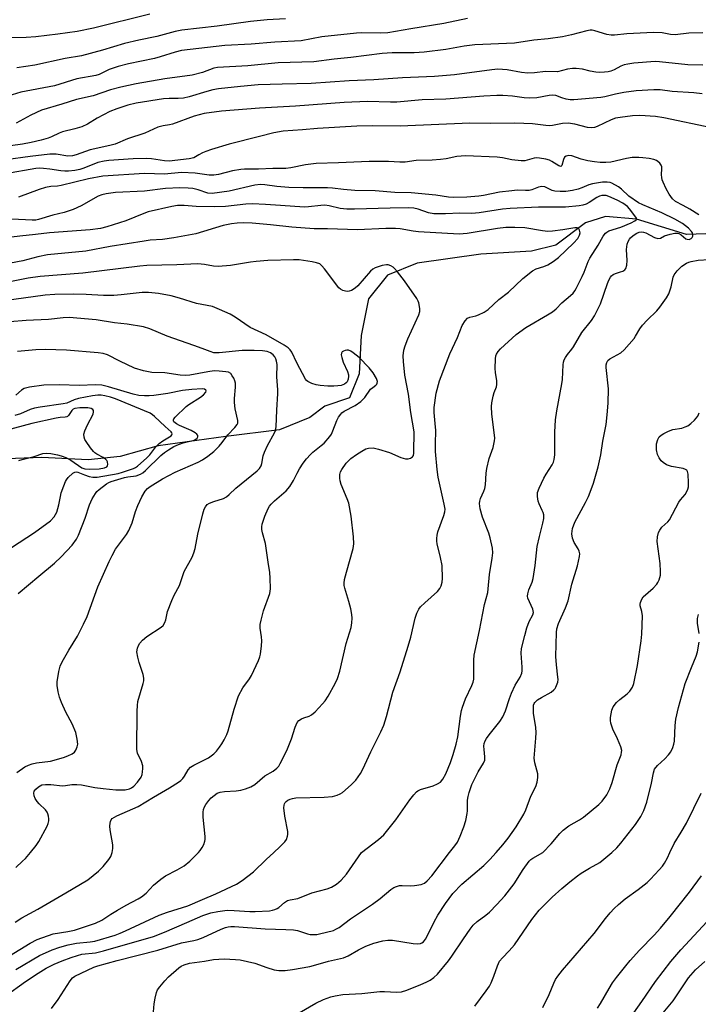
# Model space of a CAD drawing. Units: inches. Extents: x 1249771 to 1255771, y 593450 to 597451.
# Drawn here: x 1253381 to 1253587, y 593954 to 594253 of the extents above; entities that cross this region are included whole.
import ezdxf

# ---------------------------------------------------------------- set-up
doc = ezdxf.new("R2010")
doc.units = ezdxf.units.IN
doc.header["$MEASUREMENT"] = 0
doc.layers.add('HYDRO-Single Line Stream', color=4, linetype='Continuous')
doc.layers.add('Undefined', color=1, linetype='Continuous')

msp = doc.modelspace()

# ---------------------------------------------------------------- linework, layer by layer
at = {"layer": 'HYDRO-Single Line Stream'}
msp.add_lwpolyline([(1253595.57, 594188.3), (1253583.85, 594187.92), (1253568.61, 594192.54), (1253559.22, 594193.4), (1253553.13, 594191.49), (1253544.07, 594184.71), (1253536.65, 594182.9), (1253521.28, 594181.89), (1253501.94, 594179.22), (1253492.87, 594175.56), (1253487.06, 594168.38), (1253484.82, 594157.22), (1253484.28, 594145.58), (1253481.28, 594138.27), (1253473.83, 594135.73), (1253469.21, 594132.28), (1253460.01, 594128.56), (1253443.71, 594126.48), (1253423.12, 594123.63), (1253411.55, 594120.41), (1253401.74, 594119.38), (1253387.67, 594120.12), (1253371.53, 594119.46)], dxfattribs=at)
at = {"layer": 'Undefined'}
for points, elevation in [([(1253420.54, 594254.96), (1253403.43, 594250.68), (1253398.45, 594249.7), (1253392.59, 594248.84), (1253385.82, 594248), (1253382.95, 594247.79), (1253374.98, 594247.76), (1253372.89, 594247.51), (1253369.87, 594246.94), (1253368.86, 594246.88), (1253367.51, 594247.1), (1253364.18, 594248.18), (1253361.75, 594248.84), (1253355.52, 594249.81), (1253353.55, 594250.2), (1253352.31, 594250.64), (1253349.04, 594252.07), (1253344.28, 594253.84)], 744), ([(1253517.18, 594253.65), (1253510.04, 594252.07), (1253499.94, 594250.47), (1253493, 594249.25), (1253490.81, 594249.12), (1253485, 594249.23), (1253483.43, 594249.15), (1253472.86, 594248.01), (1253466.63, 594246.86), (1253458.62, 594246.41), (1253451.35, 594245.84), (1253443.4, 594245.43), (1253430.23, 594243.83), (1253428.24, 594243.4), (1253423.66, 594241.91), (1253421.96, 594241.45), (1253414.04, 594239.82), (1253410.94, 594239.05), (1253408.21, 594238.06), (1253405.17, 594236.6), (1253404.16, 594236.23), (1253398.3, 594235.22), (1253391.57, 594233.17), (1253381.32, 594231.23), (1253375.99, 594229.62)], 740), ([(1253461.83, 594253.5), (1253456.24, 594253.18), (1253451.2, 594252.73), (1253441.03, 594251.28), (1253430.31, 594250.09), (1253428.24, 594249.65), (1253422.73, 594248.11), (1253417.18, 594247.02), (1253412.84, 594246.02), (1253406.11, 594243.97), (1253399.79, 594242.24), (1253394.78, 594241.45), (1253385.58, 594239.43), (1253380.08, 594238.61)], 742), ([(1253588.85, 594249.26), (1253584.53, 594249.12), (1253580.4, 594248.66), (1253578.97, 594248.78), (1253576.42, 594249.27), (1253573.81, 594249.37), (1253565.65, 594248.94), (1253561.97, 594248.54), (1253560.92, 594248.52), (1253559.64, 594248.71), (1253555.94, 594249.91), (1253555.11, 594250.05), (1253554.58, 594250.05), (1253553.51, 594249.88), (1253548.86, 594248.62), (1253546.09, 594248.04), (1253541.77, 594247.45), (1253537.36, 594247.02), (1253531.5, 594246.07), (1253519.49, 594245.6), (1253516.15, 594245.18), (1253510.58, 594244.18), (1253503.99, 594243.33), (1253500.94, 594243.15), (1253494.31, 594243.13), (1253491.28, 594242.92), (1253481.68, 594241.75), (1253476.63, 594241.24), (1253470.49, 594240.45), (1253459.57, 594240.15), (1253450.33, 594239.26), (1253441.15, 594238.75), (1253440.06, 594238.48), (1253436.56, 594237.19), (1253433.41, 594236.35), (1253425.14, 594235.29), (1253416.4, 594233.75), (1253411.68, 594232.73), (1253408.61, 594231.91), (1253403.35, 594230.13), (1253398.28, 594229), (1253393.81, 594227.55), (1253387.57, 594225.73), (1253384.37, 594224.24), (1253379.85, 594221.78)], 738), ([(1253588.79, 594239.4), (1253584.22, 594239.57), (1253575.68, 594240.46), (1253574.35, 594240.49), (1253567.79, 594240.01), (1253566.04, 594239.76), (1253564.91, 594239.47), (1253563.82, 594239.09), (1253561.85, 594237.98), (1253560.86, 594237.56), (1253560.04, 594237.37), (1253558.87, 594237.26), (1253557.4, 594237.21), (1253556.23, 594237.27), (1253554.5, 594237.61), (1253552.25, 594238.19), (1253550.32, 594238.44), (1253549.15, 594238.4), (1253547.68, 594238.2), (1253544.56, 594237.37), (1253540.92, 594237.47), (1253537.55, 594237.11), (1253535.55, 594237.02), (1253533.64, 594237.16), (1253529.27, 594238.02), (1253526.46, 594238.16), (1253524.66, 594238), (1253513.26, 594236.49), (1253507.22, 594236), (1253497.44, 594235.6), (1253488.74, 594234.91), (1253481.2, 594234.66), (1253469.67, 594233.86), (1253460.86, 594233.65), (1253453.54, 594233.39), (1253448.11, 594232.96), (1253441.46, 594232.21), (1253439.72, 594231.94), (1253437.88, 594231.46), (1253432.49, 594229.77), (1253430.83, 594229.38), (1253429.19, 594229.24), (1253426.48, 594229.33), (1253424.74, 594229.21), (1253416.41, 594227.83), (1253413.82, 594227.28), (1253410.53, 594226.18), (1253408.33, 594225.31), (1253404.56, 594223.28), (1253401.61, 594221.48), (1253399.87, 594220.67), (1253397.69, 594220.01), (1253393.99, 594219.19), (1253392.94, 594218.77), (1253390.64, 594217.62), (1253389.6, 594217.22), (1253387.5, 594216.57), (1253384.44, 594215.86), (1253381.82, 594215.39), (1253364.92, 594213.04)], 736), ([(1253588.63, 594230.68), (1253586.11, 594231.05), (1253579.48, 594231.37), (1253575.88, 594231.92), (1253573.9, 594231.96), (1253568.52, 594231.57), (1253564.82, 594231.1), (1253562.28, 594230.63), (1253558.96, 594229.78), (1253557.79, 594229.55), (1253549.52, 594228.88), (1253548.4, 594228.89), (1253547.28, 594229.08), (1253545.89, 594229.47), (1253544.08, 594230.15), (1253543.15, 594230.32), (1253542.02, 594230.23), (1253538.3, 594229.52), (1253535.93, 594229.38), (1253534.46, 594229.45), (1253530.87, 594230.02), (1253527.93, 594230.2), (1253526.18, 594230.22), (1253522.15, 594230), (1253510.58, 594229.04), (1253503.4, 594228.84), (1253495.73, 594228.19), (1253493.75, 594228.16), (1253486.8, 594228.35), (1253479.72, 594228.05), (1253464.87, 594226.99), (1253453.89, 594226.37), (1253442.34, 594225.48), (1253437.11, 594224.68), (1253434.06, 594223.95), (1253427.4, 594221.45), (1253426.55, 594221.26), (1253424.62, 594220.99), (1253423.03, 594220.53), (1253419.08, 594218.77), (1253413.76, 594217), (1253410.02, 594215.44), (1253408.34, 594214.98), (1253402.44, 594213.68), (1253398.12, 594212.12), (1253397.02, 594211.85), (1253395.6, 594211.75), (1253392.01, 594212.35), (1253390.09, 594212.35), (1253384.13, 594211.67), (1253369.23, 594209.65)], 734), ([(1253591.45, 594220.41), (1253576.99, 594223.45), (1253574.45, 594223.78), (1253569.66, 594224.08), (1253567.37, 594223.97), (1253563.65, 594223.55), (1253562.24, 594223.31), (1253560.93, 594222.84), (1253556.63, 594220.78), (1253555.86, 594220.5), (1253555.08, 594220.37), (1253553.75, 594220.51), (1253549.83, 594221.5), (1253547.85, 594221.79), (1253546.11, 594221.65), (1253543.09, 594221.06), (1253542.26, 594220.98), (1253541.09, 594221.05), (1253536.96, 594221.56), (1253534.4, 594221.69), (1253531.55, 594221.76), (1253524.27, 594221.7), (1253517.94, 594221.82), (1253496.75, 594220.88), (1253488.33, 594220.93), (1253483.52, 594220.86), (1253471.52, 594220.18), (1253467.05, 594219.73), (1253461.14, 594219.33), (1253458.27, 594218.88), (1253453.9, 594217.68), (1253444.74, 594215.38), (1253439.34, 594213.75), (1253437.64, 594213.19), (1253436.62, 594212.77), (1253435.42, 594212.17), (1253433.89, 594211.26), (1253432.51, 594210.93), (1253426.41, 594210.25), (1253424.99, 594210.3), (1253421.07, 594210.9), (1253419.6, 594211), (1253415.44, 594210.93), (1253408.06, 594210.44), (1253406.64, 594210.24), (1253404.77, 594209.78), (1253400.42, 594208.09), (1253399.21, 594207.71), (1253397.74, 594207.42), (1253395.83, 594207.22), (1253394.7, 594207.2), (1253393.52, 594207.3), (1253390.17, 594207.81), (1253388.23, 594208.02), (1253387.09, 594208.05), (1253385.9, 594207.96), (1253376.59, 594206.34)], 732), ([(1253587.59, 594193.94), (1253584.84, 594195.61), (1253582.81, 594196.78), (1253580.52, 594197.97), (1253579.62, 594198.77), (1253578.62, 594200.15), (1253577.69, 594201.81), (1253576.76, 594203.81), (1253576.48, 594204.58), (1253576.33, 594205.3), (1253576.28, 594206.04), (1253576.35, 594207.96), (1253576.3, 594208.48), (1253576.15, 594208.96), (1253575.72, 594209.59), (1253575.16, 594210.14), (1253574.73, 594210.42), (1253573.94, 594210.72), (1253572.52, 594211.01), (1253570.56, 594211.28), (1253569.31, 594211.34), (1253567.31, 594211.31), (1253565.61, 594211.08), (1253560.86, 594209.94), (1253559.31, 594209.79), (1253557.59, 594209.83), (1253555.86, 594209.98), (1253553.84, 594210.37), (1253551.83, 594210.87), (1253548.99, 594211.81), (1253547.93, 594211.92), (1253547.24, 594211.76), (1253546.77, 594211.39), (1253546.44, 594210.74), (1253545.96, 594208.93), (1253545.73, 594208.66), (1253545.58, 594208.64), (1253545, 594208.83), (1253542.89, 594210.17), (1253542.15, 594210.55), (1253541.08, 594210.85), (1253539.14, 594211.16), (1253538.31, 594211.21), (1253537.52, 594211.16), (1253534.63, 594210.35), (1253533.52, 594210.28), (1253530.66, 594210.6), (1253527.85, 594211.22), (1253526.19, 594211.46), (1253516.65, 594211.82), (1253514.01, 594211.62), (1253510.69, 594210.9), (1253509, 594210.68), (1253506.46, 594210.48), (1253501.58, 594210.42), (1253498.26, 594209.9), (1253496.62, 594209.9), (1253493.16, 594210.15), (1253487.25, 594210.14), (1253477.92, 594209.69), (1253471.14, 594209.5), (1253467.88, 594209.13), (1253463.44, 594208.22), (1253461.98, 594208.01), (1253458.02, 594207.96), (1253453.66, 594207.77), (1253449.35, 594207.77), (1253448.22, 594207.68), (1253445.68, 594207.24), (1253441.44, 594206.16), (1253440.02, 594205.92), (1253438.63, 594205.96), (1253434.32, 594206.61), (1253430.15, 594206.81), (1253425.02, 594206.29), (1253418.89, 594206.45), (1253406.25, 594205.62), (1253401.92, 594204.85), (1253393.56, 594202.83), (1253392.43, 594202.66), (1253390.45, 594202.55), (1253388.76, 594202.18), (1253386.86, 594201.59), (1253380.6, 594199.28)], 730), ([(1253511.76, 594000), (1253513.37, 594001.98), (1253514.13, 594003.14), (1253515.01, 594004.98), (1253516.12, 594007.73), (1253516.66, 594009.75), (1253517.09, 594011.8), (1253517.19, 594012.68), (1253517.25, 594015.92), (1253517.41, 594017.05), (1253517.69, 594018.18), (1253518.57, 594020.67), (1253519.4, 594022.5), (1253520.45, 594024.54), (1253522.1, 594027.12), (1253522.46, 594028.03), (1253522.53, 594029.02), (1253522.25, 594031.31), (1253522.2, 594032.36), (1253522.31, 594033.17), (1253522.56, 594033.94), (1253522.96, 594034.66), (1253523.77, 594035.8), (1253527.02, 594039.8), (1253527.92, 594041.25), (1253528.75, 594043.08), (1253529.94, 594046.84), (1253530.55, 594048.43), (1253531.76, 594050.83), (1253533.26, 594053.31), (1253533.7, 594054.48), (1253533.82, 594055.22), (1253533.85, 594056.36), (1253533.5, 594060.6), (1253533.61, 594062.03), (1253534.61, 594065.99), (1253535.28, 594068.25), (1253536.02, 594070.19), (1253537.13, 594072.27), (1253537.31, 594073.01), (1253537.11, 594073.99), (1253535.6, 594077.34), (1253535.49, 594077.88), (1253535.52, 594078.62), (1253535.85, 594079.87), (1253536.89, 594082.17), (1253537.21, 594083.26), (1253537.85, 594087.21), (1253538.42, 594093.04), (1253539.11, 594096.07), (1253540.18, 594100.16), (1253540.39, 594101.54), (1253540.39, 594102.64), (1253540.24, 594103.33), (1253539.98, 594104), (1253538.97, 594105.98), (1253538.71, 594106.8), (1253538.5, 594108.26), (1253538.53, 594109.42), (1253538.99, 594110.8), (1253540.41, 594113.77), (1253541.13, 594115.04), (1253543, 594117.9), (1253543.36, 594118.66), (1253543.61, 594119.49), (1253543.76, 594120.96), (1253543.82, 594127.82), (1253544, 594131.53), (1253544.36, 594134.29), (1253545.91, 594142.54), (1253546.07, 594143.86), (1253546.32, 594148.25), (1253546.44, 594149.08), (1253546.66, 594149.85), (1253547.02, 594150.56), (1253547.6, 594151.45), (1253548.93, 594153), (1253549.45, 594153.71), (1253552.03, 594158.15), (1253554.96, 594161.77), (1253555.88, 594163.14), (1253557.66, 594166.8), (1253559.79, 594173.02), (1253560.23, 594174.06), (1253560.74, 594174.95), (1253561.06, 594175.35), (1253561.57, 594175.77), (1253562.25, 594176.08), (1253563.8, 594176.53), (1253564.46, 594176.79), (1253565.04, 594177.21), (1253565.34, 594177.62), (1253565.65, 594178.62), (1253565.8, 594180), (1253565.63, 594183.38), (1253565.66, 594184.2), (1253565.84, 594185.01), (1253566.11, 594185.78), (1253566.48, 594186.51), (1253566.81, 594186.93), (1253567.64, 594187.64), (1253568.76, 594188.33), (1253569.45, 594188.62), (1253570.23, 594188.73), (1253570.75, 594188.65), (1253571.52, 594188.38), (1253574.14, 594187.03), (1253575.17, 594186.69), (1253575.89, 594186.81), (1253577.2, 594187.47), (1253578.85, 594188.01), (1253580.25, 594188.31), (1253581.06, 594188.31), (1253581.54, 594188.18), (1253582.21, 594187.82), (1253583.67, 594186.62), (1253584.05, 594186.47), (1253584.7, 594186.45), (1253585.3, 594186.68), (1253585.6, 594187), (1253585.79, 594187.39), (1253585.81, 594187.88), (1253585.67, 594188.39), (1253585.41, 594188.84), (1253584.48, 594189.87), (1253582.64, 594191.28), (1253580.32, 594192.6), (1253576.39, 594194.53), (1253570.59, 594196.93), (1253569.28, 594197.58), (1253566.35, 594199.6), (1253564.1, 594201.68), (1253563.2, 594202.38), (1253561.13, 594203.51), (1253560.58, 594203.7), (1253559.72, 594203.86), (1253558.31, 594203.82), (1253555.22, 594203.33), (1253554.15, 594202.99), (1253552.01, 594202.07), (1253550.91, 594201.69), (1253549.18, 594201.32), (1253547.12, 594201.01), (1253545.42, 594200.98), (1253543.74, 594201.13), (1253542.95, 594201.35), (1253540.74, 594202.4), (1253539.84, 594202.5), (1253538.84, 594202.29), (1253536.74, 594201.54), (1253535.94, 594201.35), (1253534.82, 594201.29), (1253532.36, 594201.37), (1253530.66, 594201.25), (1253526.97, 594200.83), (1253522.13, 594199.82), (1253520.62, 594199.59), (1253516.96, 594199.32), (1253513.1, 594199.2), (1253511.39, 594199.27), (1253507.54, 594199.91), (1253500.04, 594200.64), (1253495.06, 594200.67), (1253489.07, 594201.19), (1253482.95, 594201.33), (1253479.49, 594201.59), (1253476.09, 594202.04), (1253474.63, 594202.15), (1253467.24, 594202.1), (1253462.89, 594202.21), (1253459.19, 594202.56), (1253455.54, 594203.06), (1253454.22, 594203.12), (1253452.47, 594202.88), (1253444.69, 594201.13), (1253439.53, 594200.42), (1253438.24, 594200.53), (1253435.21, 594201.55), (1253433.59, 594201.92), (1253432.2, 594202.05), (1253429.66, 594202.09), (1253425.31, 594201.92), (1253418.97, 594201.15), (1253410.11, 594200.66), (1253407.28, 594200.3), (1253405.92, 594199.97), (1253404.88, 594199.56), (1253399.64, 594196.66), (1253397.18, 594195.54), (1253394.51, 594194.63), (1253391.07, 594193.78), (1253386.68, 594192.45), (1253385.89, 594192.31), (1253384.79, 594192.27), (1253378.61, 594192.58)], 728), ([(1253484.96, 594000), (1253490.12, 594003.92), (1253491.78, 594005.37), (1253495.43, 594009.91), (1253499.66, 594015.95), (1253500.91, 594017.55), (1253501.68, 594018.39), (1253502.12, 594018.73), (1253502.87, 594019.11), (1253506.79, 594020.29), (1253508.11, 594020.81), (1253509.03, 594021.41), (1253509.74, 594022.3), (1253510.58, 594023.85), (1253512.03, 594027.38), (1253512.88, 594029.78), (1253513.77, 594032.92), (1253514.29, 594035.19), (1253515.07, 594041.48), (1253515.37, 594043.16), (1253515.65, 594044.2), (1253516.61, 594046.66), (1253518.52, 594050.72), (1253518.95, 594051.81), (1253519.12, 594052.66), (1253519.17, 594053.51), (1253519.15, 594058.5), (1253519.24, 594059.97), (1253520.84, 594067.53), (1253522.37, 594075.37), (1253523.4, 594079), (1253523.55, 594080.17), (1253523.86, 594084.57), (1253524.74, 594089.5), (1253524.94, 594091.11), (1253524.86, 594092.51), (1253524.14, 594095.68), (1253523.68, 594097.07), (1253521.73, 594101.98), (1253521.1, 594104.45), (1253520.88, 594106.1), (1253520.97, 594106.85), (1253521.17, 594107.59), (1253522.23, 594109.86), (1253522.49, 594110.66), (1253522.64, 594111.82), (1253522.85, 594115.36), (1253523.06, 594116.78), (1253523.83, 594119.8), (1253525.06, 594123.13), (1253525.46, 594125.13), (1253525.51, 594125.99), (1253525.45, 594126.86), (1253524.63, 594133.24), (1253524.47, 594135.66), (1253524.58, 594136.77), (1253525.02, 594138.72), (1253525.34, 594139.82), (1253526, 594141.57), (1253526.18, 594142.32), (1253526.17, 594143.39), (1253525.7, 594145.97), (1253525.62, 594147.15), (1253525.72, 594150.14), (1253525.86, 594151), (1253526.02, 594151.51), (1253526.52, 594152.38), (1253527.23, 594153.2), (1253532.01, 594157.5), (1253534.98, 594159.6), (1253541.54, 594163.44), (1253543.04, 594164.4), (1253544.14, 594165.32), (1253545.95, 594167.11), (1253548.54, 594169.34), (1253549.34, 594170.13), (1253549.86, 594170.78), (1253550.3, 594171.52), (1253552.09, 594175.1), (1253552.67, 594176.42), (1253553.92, 594179.71), (1253554.42, 594180.77), (1253556.99, 594184.7), (1253558.54, 594187.39), (1253559.17, 594188.28), (1253559.57, 594188.65), (1253560.24, 594189), (1253563.86, 594190.19), (1253567.05, 594191.44), (1253568.17, 594192.06), (1253568.61, 594192.52), (1253568.64, 594192.85), (1253568.46, 594193.18), (1253566.51, 594195.77), (1253565.91, 594196.4), (1253564.49, 594197.4), (1253562.77, 594198.39), (1253560.24, 594199.51), (1253559.45, 594199.75), (1253558.92, 594199.82), (1253558.12, 594199.77), (1253557.34, 594199.57), (1253556.56, 594199.18), (1253554.21, 594197.65), (1253553.32, 594197.17), (1253552.33, 594196.82), (1253551.18, 594196.61), (1253547.06, 594196.19), (1253542.86, 594196.27), (1253538.83, 594196.23), (1253530.21, 594195.86), (1253527.9, 594195.62), (1253520.8, 594194.56), (1253518.52, 594194.33), (1253514.86, 594194.37), (1253510.47, 594194.18), (1253506.93, 594194.19), (1253505.39, 594194.5), (1253502.17, 594195.67), (1253500.88, 594195.92), (1253499.23, 594196.04), (1253493.63, 594195.97), (1253482.84, 594195.59), (1253480.52, 594195.58), (1253478.5, 594195.8), (1253475.07, 594196.62), (1253473.75, 594196.8), (1253472.59, 594196.75), (1253468.8, 594196.33), (1253467.62, 594196.28), (1253460.29, 594196.7), (1253455.79, 594197.07), (1253451.81, 594197.2), (1253449.78, 594197.13), (1253443.54, 594196.48), (1253440.32, 594196.33), (1253434.68, 594196.48), (1253430.99, 594196.78), (1253428.95, 594196.72), (1253427.26, 594196.44), (1253420.02, 594194.85), (1253418.68, 594194.35), (1253413.24, 594192.03), (1253407.49, 594190.27), (1253405.52, 594189.78), (1253402.35, 594189.33), (1253390.01, 594188.47), (1253385.79, 594187.88), (1253381.02, 594187.45), (1253373.16, 594186.49)], 726), ([(1253458.33, 594000), (1253460.11, 594001.68), (1253461.6, 594003.24), (1253462.11, 594003.95), (1253462.48, 594004.96), (1253462.56, 594005.49), (1253462.52, 594006.35), (1253461.63, 594011.01), (1253461.36, 594013.52), (1253461.38, 594014.32), (1253461.49, 594014.81), (1253461.7, 594015.19), (1253461.99, 594015.52), (1253462.57, 594015.91), (1253463.23, 594016.22), (1253463.96, 594016.43), (1253464.99, 594016.6), (1253473.59, 594016.8), (1253476.14, 594017.03), (1253477.54, 594017.38), (1253478.51, 594017.81), (1253479.2, 594018.26), (1253481.8, 594020.56), (1253483.21, 594021.98), (1253484.67, 594024.01), (1253485.35, 594025.28), (1253487.84, 594030.58), (1253490.89, 594036.65), (1253491.74, 594038.67), (1253492.59, 594041.37), (1253494.52, 594048.7), (1253496.72, 594054.95), (1253499.17, 594062.69), (1253499.94, 594065.43), (1253501.24, 594071.21), (1253501.8, 594072.8), (1253502.41, 594074.01), (1253502.93, 594074.68), (1253504.19, 594075.91), (1253508.1, 594079.4), (1253508.82, 594080.25), (1253509.17, 594081.03), (1253509.47, 594082.17), (1253509.6, 594083.31), (1253509.49, 594087.27), (1253509.04, 594089.74), (1253507.99, 594093.83), (1253507.88, 594094.65), (1253507.89, 594095.43), (1253508, 594096.47), (1253508.23, 594097.47), (1253510.06, 594102.45), (1253510.33, 594103.56), (1253510.37, 594104.36), (1253510.15, 594105.93), (1253508.31, 594114.13), (1253507.96, 594116.46), (1253507.5, 594121.9), (1253507.47, 594124.28), (1253507.56, 594128.36), (1253507.42, 594130.42), (1253507.04, 594133.77), (1253507.05, 594135.33), (1253507.69, 594139.68), (1253508.72, 594143.38), (1253511.88, 594151.61), (1253514.12, 594156.62), (1253515.62, 594160.21), (1253516.5, 594161.69), (1253517.26, 594162.46), (1253517.97, 594162.77), (1253519.78, 594163.19), (1253520.54, 594163.45), (1253522.31, 594164.33), (1253523.49, 594165.09), (1253526.79, 594168.14), (1253529.7, 594170.35), (1253534.06, 594174.58), (1253536.96, 594176.85), (1253538.15, 594177.51), (1253540.44, 594178.19), (1253541.68, 594178.68), (1253543.28, 594179.66), (1253544.88, 594180.92), (1253549.5, 594185.3), (1253550.81, 594186.74), (1253551.3, 594187.68), (1253551.45, 594188.45), (1253551.33, 594189.23), (1253550.96, 594189.82), (1253550.57, 594189.97), (1253549.83, 594189.97), (1253546.2, 594189.29), (1253543.04, 594188.94), (1253541.61, 594188.86), (1253540.06, 594189), (1253534.61, 594189.93), (1253531.58, 594190.06), (1253528.9, 594190.03), (1253526.34, 594189.77), (1253517.07, 594188.18), (1253514.68, 594188.06), (1253502.31, 594188.72), (1253500.71, 594188.92), (1253496.69, 594189.63), (1253495.31, 594189.78), (1253492.36, 594189.74), (1253483.72, 594189.38), (1253474.66, 594189.66), (1253470.56, 594189.68), (1253463.79, 594190.16), (1253457.22, 594190.86), (1253451.64, 594191.36), (1253449.07, 594191.45), (1253447.1, 594191.38), (1253445.42, 594191.16), (1253442.88, 594190.61), (1253434.57, 594188.09), (1253427.81, 594186.86), (1253424.45, 594186.4), (1253420.63, 594186.16), (1253418.86, 594185.94), (1253408.48, 594184.31), (1253401.11, 594182.88), (1253389.42, 594181.69), (1253386.5, 594181.13), (1253381.88, 594179.87), (1253378.11, 594179.16)], 724), ([(1253435.32, 594000), (1253435.89, 594000.61), (1253436.48, 594001.45), (1253436.97, 594002.36), (1253437.32, 594003.41), (1253437.4, 594003.97), (1253437.39, 594004.85), (1253436.78, 594010.77), (1253436.77, 594012.24), (1253436.89, 594013.07), (1253437.19, 594013.87), (1253437.64, 594014.62), (1253438.49, 594015.77), (1253439.24, 594016.61), (1253440.1, 594017.35), (1253441.07, 594017.97), (1253441.95, 594018.33), (1253443.32, 594018.56), (1253446.83, 594018.76), (1253448.29, 594018.92), (1253449.67, 594019.3), (1253451.26, 594019.94), (1253452.48, 594020.66), (1253455.59, 594023.25), (1253458.08, 594024.74), (1253459.22, 594025.58), (1253459.77, 594026.24), (1253460.22, 594027), (1253462.22, 594031.03), (1253463.62, 594034.57), (1253464.73, 594038.13), (1253465.41, 594039.53), (1253465.9, 594040.09), (1253466.72, 594040.66), (1253467.45, 594040.96), (1253469.01, 594041.44), (1253469.74, 594041.81), (1253470.85, 594042.78), (1253473.12, 594045.17), (1253473.89, 594046.08), (1253474.81, 594047.54), (1253476.92, 594051.33), (1253477.62, 594052.92), (1253478.34, 594055.13), (1253480.33, 594063.57), (1253481.77, 594068.43), (1253482.04, 594069.85), (1253482.16, 594071.27), (1253482.05, 594072.4), (1253481.69, 594074.08), (1253481.12, 594076.29), (1253479.85, 594080.33), (1253479.68, 594081.13), (1253479.64, 594081.85), (1253479.81, 594082.98), (1253480.38, 594085.23), (1253482.45, 594092.4), (1253482.59, 594093.86), (1253482.56, 594095.93), (1253481.79, 594102.23), (1253481.11, 594106.17), (1253480.64, 594107.54), (1253478.76, 594111.87), (1253478.42, 594112.98), (1253478.35, 594113.81), (1253478.41, 594114.92), (1253478.59, 594115.72), (1253478.94, 594116.48), (1253480.25, 594118.34), (1253481.73, 594119.76), (1253483.39, 594121), (1253485.05, 594122.06), (1253486.28, 594122.7), (1253487.07, 594122.93), (1253488.46, 594123.03), (1253490.13, 594122.67), (1253493.45, 594121.63), (1253496.95, 594120.12), (1253498.3, 594119.69), (1253499.11, 594119.71), (1253499.88, 594119.94), (1253500.51, 594120.33), (1253500.76, 594120.68), (1253500.89, 594121.38), (1253500.86, 594123.54), (1253501.03, 594126.07), (1253500.98, 594127.88), (1253499.98, 594133.81), (1253499.22, 594139.35), (1253498.19, 594145.14), (1253497.7, 594149.28), (1253497.62, 594151.04), (1253497.84, 594152.75), (1253498.2, 594154.11), (1253499.06, 594156.16), (1253502.4, 594163.52), (1253502.72, 594164.55), (1253502.75, 594165.39), (1253502.41, 594167.1), (1253502.21, 594167.65), (1253501.79, 594168.43), (1253498.01, 594173.82), (1253495.91, 594176.55), (1253494.98, 594177.63), (1253494.57, 594178), (1253493.87, 594178.43), (1253493.11, 594178.69), (1253492.59, 594178.73), (1253491.23, 594178.48), (1253489.09, 594177.75), (1253488.37, 594177.33), (1253487.73, 594176.75), (1253483.82, 594172.33), (1253483.01, 594171.55), (1253481.94, 594170.89), (1253481.18, 594170.66), (1253480.66, 594170.61), (1253480.09, 594170.67), (1253479.27, 594170.92), (1253478.52, 594171.34), (1253478.11, 594171.7), (1253473.65, 594177.51), (1253472.88, 594178.4), (1253472.23, 594178.95), (1253471.26, 594179.34), (1253469.94, 594179.62), (1253466.01, 594180.19), (1253464.29, 594180.26), (1253456.45, 594179.97), (1253452.9, 594179.75), (1253451.15, 594179.53), (1253445.06, 594178.51), (1253441.34, 594178.19), (1253439.94, 594178.24), (1253437.2, 594178.82), (1253435.14, 594178.97), (1253428.81, 594178.68), (1253419.62, 594178.48), (1253417.53, 594178.28), (1253400.2, 594176.15), (1253387.14, 594175.16), (1253383.55, 594174.63), (1253375.95, 594173.15)], 722), ([(1253525.96, 594000), (1253527.97, 594002.31), (1253529.58, 594004.34), (1253531.98, 594007.81), (1253534.36, 594011.62), (1253535, 594012.96), (1253536.48, 594017.15), (1253537.97, 594020), (1253538.36, 594021.37), (1253538.62, 594022.77), (1253538.63, 594023.9), (1253537.7, 594027.28), (1253537.49, 594028.69), (1253538.04, 594034.72), (1253538.13, 594036.51), (1253538, 594037.98), (1253537.33, 594042.32), (1253537.25, 594043.71), (1253537.31, 594044.78), (1253537.46, 594045.24), (1253537.72, 594045.64), (1253538.53, 594046.39), (1253539.69, 594047.16), (1253542.65, 594048.77), (1253543.53, 594049.41), (1253543.87, 594049.81), (1253544.13, 594050.26), (1253544.65, 594051.79), (1253544.76, 594052.54), (1253544.74, 594053.27), (1253544.25, 594057), (1253544.05, 594059.57), (1253544.32, 594066.89), (1253544.43, 594067.98), (1253544.87, 594069.59), (1253547, 594074.36), (1253547.85, 594076.51), (1253549, 594081.59), (1253550.65, 594087.16), (1253551.33, 594090.02), (1253551.36, 594090.84), (1253551.2, 594091.58), (1253550.85, 594092.32), (1253549.66, 594094.24), (1253549.17, 594095.52), (1253548.97, 594096.85), (1253549.18, 594098.46), (1253549.92, 594100.41), (1253553.1, 594106.4), (1253554, 594108.27), (1253554.86, 594110.38), (1253555.5, 594112.28), (1253556.95, 594117.27), (1253557.74, 594120.88), (1253558.41, 594125.12), (1253559.4, 594130.11), (1253559.72, 594133.05), (1253560, 594136.6), (1253560.08, 594140.94), (1253559.4, 594147.52), (1253559.43, 594148.27), (1253559.61, 594148.97), (1253559.96, 594149.57), (1253560.53, 594150.1), (1253563.82, 594151.94), (1253564.91, 594152.85), (1253567.9, 594156.34), (1253568.38, 594157.04), (1253569.66, 594159.25), (1253570.51, 594160.36), (1253571.83, 594161.84), (1253574.78, 594164.73), (1253575.71, 594165.84), (1253577.78, 594168.64), (1253578.48, 594169.87), (1253579.14, 594172.01), (1253579.82, 594174.99), (1253580.13, 594175.69), (1253581, 594176.84), (1253582.45, 594178.31), (1253583.82, 594179.24), (1253584.55, 594179.55), (1253585.29, 594179.74), (1253587.43, 594180.08), (1253590.79, 594180.36)], 730), ([(1253409.11, 594000), (1253409.33, 594001.17), (1253409.29, 594002.32), (1253408.51, 594006.82), (1253408.39, 594008.01), (1253408.46, 594008.88), (1253408.6, 594009.43), (1253408.83, 594009.89), (1253409.14, 594010.27), (1253409.75, 594010.74), (1253410.48, 594011.11), (1253417, 594013.98), (1253421.66, 594016.85), (1253426.54, 594019.68), (1253429.25, 594021.38), (1253429.95, 594021.9), (1253430.57, 594022.49), (1253431.05, 594023.16), (1253432.17, 594025.08), (1253432.95, 594025.91), (1253433.93, 594026.52), (1253438.41, 594028.75), (1253440.04, 594029.99), (1253440.86, 594030.84), (1253441.78, 594032), (1253442.47, 594032.98), (1253443.21, 594034.28), (1253444.01, 594035.89), (1253444.42, 594037), (1253446.18, 594043.6), (1253447.56, 594047.61), (1253448.87, 594050.03), (1253450.85, 594052.79), (1253451.45, 594053.78), (1253453.6, 594058.36), (1253454.01, 594059.47), (1253454.2, 594060.3), (1253454.56, 594062.87), (1253454.66, 594064.3), (1253454.54, 594065.59), (1253454.1, 594068.17), (1253454.12, 594069.3), (1253454.4, 594070.68), (1253455.14, 594073.44), (1253457.03, 594078.7), (1253457.25, 594080.13), (1253457.21, 594083.37), (1253457.07, 594085.09), (1253456.51, 594088.3), (1253455.72, 594093.9), (1253454.79, 594097.15), (1253454.59, 594098.22), (1253454.59, 594098.99), (1253454.71, 594099.78), (1253455.54, 594102.24), (1253456.57, 594104.61), (1253456.99, 594105.32), (1253457.47, 594105.94), (1253458.45, 594106.93), (1253461.99, 594109.98), (1253463.1, 594111.24), (1253464.26, 594113.09), (1253465.38, 594115.36), (1253466.09, 594116.63), (1253467.21, 594118.37), (1253468.26, 594119.74), (1253469.39, 594121.04), (1253470.13, 594121.77), (1253472.72, 594123.76), (1253473.59, 594124.51), (1253475.34, 594126.48), (1253475.78, 594127.21), (1253476.25, 594128.24), (1253477.41, 594131.36), (1253477.96, 594132.36), (1253478.63, 594133.28), (1253479.02, 594133.68), (1253479.66, 594134.16), (1253483.01, 594135.95), (1253484.71, 594137.09), (1253485.98, 594138.4), (1253487.72, 594140.85), (1253488.37, 594141.41), (1253489.36, 594142.05), (1253489.64, 594142.36), (1253489.77, 594142.74), (1253489.78, 594143.18), (1253489.51, 594144.14), (1253488.52, 594145.84), (1253487.25, 594147.37), (1253484.2, 594150.47), (1253482.44, 594151.93), (1253481.75, 594152.39), (1253481.03, 594152.7), (1253480.48, 594152.74), (1253479.94, 594152.66), (1253479.45, 594152.48), (1253479.06, 594152.2), (1253478.86, 594151.81), (1253478.81, 594151.33), (1253478.95, 594150.51), (1253479.41, 594149.1), (1253480.69, 594146.26), (1253481, 594145.29), (1253481.03, 594144.79), (1253480.89, 594143.93), (1253480.58, 594143.14), (1253480.31, 594142.77), (1253479.82, 594142.39), (1253478.82, 594142.03), (1253477.71, 594141.85), (1253476.52, 594141.79), (1253474.72, 594141.83), (1253472.35, 594142.01), (1253471.13, 594142.22), (1253469.82, 594142.61), (1253468.61, 594143.17), (1253468.22, 594143.48), (1253467.88, 594143.92), (1253465.27, 594148.91), (1253463.73, 594152.13), (1253463.3, 594152.83), (1253462.67, 594153.5), (1253461.47, 594154.31), (1253455.9, 594157.41), (1253451.13, 594159.63), (1253446.49, 594162.81), (1253445.03, 594163.73), (1253441.8, 594165.16), (1253439.59, 594165.99), (1253434.75, 594166.93), (1253429.54, 594168.58), (1253427.02, 594169.27), (1253423.15, 594169.96), (1253420.13, 594170.32), (1253418.25, 594170.3), (1253411.87, 594169.56), (1253409.58, 594169.42), (1253406.48, 594169.39), (1253401.13, 594169.68), (1253397.18, 594169.74), (1253391.67, 594169.69), (1253388.73, 594169.48), (1253376.22, 594167.75)], 720), ([(1253384.21, 594000), (1253385.99, 594002.12), (1253386.8, 594003.3), (1253389.29, 594007.97), (1253389.61, 594008.78), (1253389.81, 594009.63), (1253389.83, 594010.19), (1253389.73, 594010.99), (1253389.52, 594011.77), (1253389.29, 594012.25), (1253388.77, 594012.93), (1253386.86, 594014.8), (1253386.31, 594015.44), (1253385.71, 594016.37), (1253385.39, 594017.17), (1253385.23, 594017.97), (1253385.38, 594018.65), (1253385.85, 594019.27), (1253386.7, 594019.98), (1253387.67, 594020.51), (1253388.77, 594020.7), (1253390.45, 594020.66), (1253393.99, 594020.27), (1253394.85, 594020.33), (1253396.85, 594020.63), (1253398.3, 594020.7), (1253399.74, 594020.54), (1253403.85, 594019.78), (1253406.38, 594019.42), (1253410.16, 594019.06), (1253411.87, 594019), (1253413, 594019.04), (1253414.34, 594019.37), (1253415.02, 594019.69), (1253415.64, 594020.11), (1253416.78, 594021.33), (1253417.9, 594022.91), (1253418.18, 594023.66), (1253418.34, 594024.46), (1253418.44, 594025.54), (1253418.4, 594026.34), (1253418.03, 594027.64), (1253416.77, 594030.21), (1253416.57, 594031.31), (1253416.68, 594042.97), (1253416.78, 594044.72), (1253416.95, 594045.88), (1253418.5, 594051.41), (1253418.68, 594052.22), (1253418.75, 594053.03), (1253418.54, 594054.14), (1253417.29, 594057.75), (1253416.85, 594059.4), (1253416.63, 594061.04), (1253416.8, 594062.11), (1253417.09, 594062.88), (1253417.48, 594063.6), (1253418.37, 594064.58), (1253419.65, 594065.62), (1253423.96, 594068.48), (1253424.58, 594069.05), (1253425.14, 594069.95), (1253425.39, 594070.74), (1253425.96, 594073.28), (1253427.26, 594076.62), (1253428, 594078.23), (1253429.57, 594081.16), (1253431.04, 594085.43), (1253433.41, 594089.84), (1253433.97, 594091.06), (1253434.34, 594092.46), (1253435.2, 594096.75), (1253436.7, 594102.98), (1253437.1, 594104.37), (1253437.46, 594105.13), (1253437.98, 594105.78), (1253438.67, 594106.24), (1253440.03, 594106.76), (1253442.99, 594107.64), (1253443.89, 594108.15), (1253444.7, 594108.82), (1253446.77, 594110.76), (1253453.2, 594116), (1253453.88, 594116.72), (1253454.41, 594117.58), (1253454.68, 594118.31), (1253455.07, 594120.62), (1253455.41, 594121.69), (1253456.32, 594123.77), (1253458.47, 594127.59), (1253458.76, 594128.36), (1253458.97, 594129.42), (1253459.21, 594134.5), (1253459.55, 594139.55), (1253459.53, 594140.7), (1253459.23, 594144.67), (1253459.25, 594148.35), (1253459.13, 594149.36), (1253458.91, 594150.06), (1253458.55, 594150.74), (1253458.08, 594151.34), (1253457.28, 594151.95), (1253456.26, 594152.36), (1253454.87, 594152.54), (1253452.34, 594152.67), (1253448.61, 594152.68), (1253441.65, 594151.91), (1253440.83, 594151.89), (1253440.01, 594151.98), (1253438.92, 594152.29), (1253436.5, 594153.27), (1253433.99, 594154.18), (1253425.83, 594156.96), (1253420.58, 594159.19), (1253418.6, 594159.81), (1253413.69, 594160.61), (1253409.75, 594161.03), (1253404.21, 594162), (1253395.97, 594162.64), (1253394.2, 594162.57), (1253389.7, 594162.09), (1253382.9, 594161.78), (1253377.95, 594161.39)], 718), ([(1253380.05, 594024.34), (1253382.49, 594025.98), (1253383.64, 594026.57), (1253384.7, 594026.91), (1253386.06, 594027.22), (1253390.3, 594027.74), (1253394.26, 594028.88), (1253395.65, 594029.36), (1253396.91, 594029.98), (1253397.58, 594030.44), (1253398.08, 594031.07), (1253398.49, 594032.11), (1253398.61, 594032.95), (1253398.46, 594034.4), (1253398.03, 594036.43), (1253396.96, 594039.07), (1253395.02, 594042.64), (1253393.7, 594045.58), (1253393.07, 594047.21), (1253392.69, 594048.85), (1253392.4, 594050.79), (1253392.39, 594051.91), (1253392.85, 594055.02), (1253393.28, 594056.66), (1253393.91, 594057.97), (1253395.88, 594061.54), (1253398.59, 594065.81), (1253400.41, 594069.4), (1253401.45, 594071.78), (1253404.72, 594080.73), (1253408.16, 594088.46), (1253409.05, 594090.29), (1253410.15, 594092.24), (1253413.47, 594096.72), (1253414.21, 594097.9), (1253415.16, 594100.21), (1253416.22, 594103.68), (1253416.93, 594105.54), (1253418.13, 594108.16), (1253419.16, 594109.91), (1253419.84, 594110.64), (1253420.7, 594111.31), (1253424.36, 594113.57), (1253428.31, 594115.64), (1253435.28, 594118.64), (1253436.54, 594119.35), (1253438.22, 594120.46), (1253440.04, 594121.95), (1253441.63, 594123.58), (1253442.56, 594124.66), (1253444.25, 594126.96), (1253446.44, 594129.23), (1253447.09, 594130.11), (1253447.29, 594130.58), (1253447.31, 594131.33), (1253446.55, 594134.86), (1253446.29, 594136.82), (1253446.31, 594138.01), (1253446.61, 594141.49), (1253446.59, 594142.69), (1253446.41, 594143.4), (1253446.07, 594144.21), (1253445.65, 594144.98), (1253445.15, 594145.63), (1253444.47, 594146.01), (1253443.66, 594146.19), (1253441.62, 594146.39), (1253440.15, 594146.43), (1253438.24, 594146.2), (1253432.72, 594145.14), (1253431.28, 594144.99), (1253429.82, 594145.11), (1253425.14, 594145.81), (1253421.13, 594145.93), (1253418.61, 594146.48), (1253415.85, 594147.3), (1253411.44, 594149.37), (1253407.69, 594151.31), (1253406.4, 594151.75), (1253404.83, 594151.96), (1253395.2, 594152.73), (1253388.69, 594152.93), (1253385.86, 594152.8), (1253380.31, 594152.37)], 716), ([(1253380.52, 594078.7), (1253386.75, 594084.04), (1253391.54, 594088), (1253393.57, 594089.89), (1253396.89, 594093.4), (1253398.23, 594095.23), (1253398.89, 594096.5), (1253400.87, 594101.68), (1253402.22, 594105.66), (1253402.99, 594107.5), (1253403.97, 594109.12), (1253404.47, 594109.74), (1253405.09, 594110.33), (1253407.35, 594112.1), (1253408.07, 594112.51), (1253408.82, 594112.82), (1253412.81, 594114), (1253413.85, 594114.22), (1253416.4, 594114.55), (1253417.72, 594115.03), (1253418.4, 594115.44), (1253419.24, 594116.16), (1253423.9, 594120.73), (1253425.03, 594121.67), (1253426.19, 594122.47), (1253427.89, 594123.46), (1253429.25, 594124.08), (1253430.72, 594124.59), (1253434.01, 594125.42), (1253434.52, 594125.63), (1253434.95, 594125.95), (1253435.16, 594126.39), (1253435.11, 594126.77), (1253434.9, 594127.15), (1253434.38, 594127.64), (1253433.09, 594128.36), (1253429.62, 594129.87), (1253428.63, 594130.37), (1253427.88, 594130.96), (1253427.74, 594131.24), (1253427.72, 594131.56), (1253427.84, 594131.9), (1253428.24, 594132.41), (1253431.56, 594135.59), (1253432.46, 594136.24), (1253435.95, 594138.44), (1253436.91, 594139.17), (1253437.59, 594139.97), (1253437.7, 594140.35), (1253437.6, 594140.59), (1253437.14, 594140.85), (1253436.43, 594140.94), (1253433.3, 594140.74), (1253430.47, 594140.43), (1253426.06, 594139.6), (1253421.79, 594138.97), (1253420.36, 594138.84), (1253418.91, 594138.84), (1253417.18, 594138.98), (1253415.53, 594139.32), (1253408, 594141.62), (1253405.93, 594142.08), (1253404.04, 594142.16), (1253399.07, 594142.02), (1253393.04, 594142.25), (1253388.29, 594142.07), (1253383.96, 594141.5), (1253382.31, 594141.09), (1253381.46, 594140.56), (1253379.82, 594139.01)], 714), ([(1253373.36, 594089.45), (1253385.45, 594097.31), (1253390.36, 594100.88), (1253391.45, 594102.06), (1253391.88, 594102.75), (1253392.21, 594103.52), (1253392.89, 594105.68), (1253393.33, 594108.21), (1253393.6, 594109.32), (1253394.36, 594111.51), (1253394.91, 594112.85), (1253395.18, 594113.35), (1253395.7, 594114.01), (1253397.12, 594115.32), (1253397.76, 594115.68), (1253398.22, 594115.72), (1253398.69, 594115.6), (1253400.69, 594114.78), (1253402.07, 594114.35), (1253403.21, 594114.17), (1253404.57, 594114.16), (1253410.91, 594115.25), (1253412.27, 594115.62), (1253415.59, 594116.71), (1253416.22, 594117.03), (1253416.83, 594117.47), (1253419.68, 594120.05), (1253420.51, 594120.95), (1253422.33, 594123.33), (1253423.37, 594124.35), (1253424.51, 594125.2), (1253427.05, 594126.74), (1253427.28, 594127.03), (1253427.35, 594127.32), (1253427.27, 594127.6), (1253427.08, 594127.86), (1253425.17, 594129.5), (1253422.02, 594132.62), (1253421.41, 594133.12), (1253420.7, 594133.55), (1253410.11, 594137.98), (1253408.58, 594138.46), (1253406.9, 594138.84), (1253405.77, 594139.03), (1253404.69, 594139.08), (1253403.07, 594138.88), (1253398.83, 594138.06), (1253397.57, 594137.66), (1253395.25, 594136.66), (1253394.22, 594136.38), (1253387.15, 594135.44), (1253385.43, 594135.15), (1253384.12, 594134.72), (1253381.17, 594133.43), (1253379.48, 594132.88)], 712), ([(1253380.69, 594119.14), (1253381.71, 594119.48), (1253385.32, 594120.36), (1253388.01, 594121.34), (1253389.26, 594121.44), (1253390.42, 594121.29), (1253392.45, 594120.88), (1253393.59, 594120.57), (1253394.98, 594120.07), (1253396.52, 594119.26), (1253399.86, 594116.98), (1253400.78, 594116.62), (1253402.18, 594116.53), (1253405.09, 594116.68), (1253406.8, 594116.95), (1253407.49, 594117.25), (1253407.71, 594117.56), (1253407.79, 594118.01), (1253407.67, 594118.77), (1253407.42, 594119.23), (1253407.06, 594119.63), (1253406.4, 594120.15), (1253404.43, 594121.12), (1253403.82, 594121.53), (1253403.41, 594121.92), (1253402.5, 594123.04), (1253401.15, 594124.93), (1253400.78, 594125.58), (1253400.53, 594126.33), (1253400.47, 594127.16), (1253400.77, 594128.23), (1253401.62, 594130.08), (1253403.3, 594133.33), (1253403.43, 594134.02), (1253403.37, 594134.41), (1253403.2, 594134.73), (1253402.69, 594135.04), (1253401.64, 594135.2), (1253399.22, 594135.17), (1253397.78, 594135.01), (1253397.27, 594134.81), (1253396.8, 594134.44), (1253395.81, 594132.89), (1253395.47, 594132.56), (1253395.27, 594132.46), (1253394.79, 594132.37), (1253393.24, 594132.3), (1253392.07, 594132.1), (1253384.6, 594130.43), (1253376.75, 594128.28)], 710), ([(1253540.18, 594000), (1253542.71, 594002.56), (1253545.35, 594005.74), (1253546.36, 594006.81), (1253548.03, 594008.05), (1253551.32, 594009.93), (1253552.54, 594010.74), (1253557.15, 594014.53), (1253558.2, 594015.57), (1253559.56, 594017.51), (1253560.55, 594019.31), (1253561.22, 594021.24), (1253562.78, 594026.6), (1253563.93, 594029.72), (1253564.11, 594030.48), (1253564.14, 594030.99), (1253563.9, 594032.09), (1253562.89, 594034.55), (1253561.39, 594037.53), (1253560.85, 594039.33), (1253560.73, 594040.12), (1253560.76, 594040.98), (1253561.14, 594043.27), (1253561.54, 594044.31), (1253562.55, 594045.58), (1253563.57, 594046.52), (1253565.82, 594048.23), (1253566.62, 594049.02), (1253567.42, 594050.25), (1253567.84, 594051.34), (1253568.89, 594056.84), (1253570.01, 594064.36), (1253570.23, 594066.37), (1253570.45, 594071.93), (1253570.25, 594073.25), (1253569.74, 594075), (1253569.72, 594075.51), (1253569.82, 594076.03), (1253570.22, 594077.02), (1253570.69, 594077.69), (1253573.67, 594080.35), (1253574.84, 594081.59), (1253575.15, 594082.06), (1253575.52, 594082.86), (1253575.91, 594084.27), (1253575.96, 594085.44), (1253575.82, 594087.82), (1253574.95, 594094.57), (1253575.01, 594095.96), (1253575.33, 594097.28), (1253575.69, 594098.01), (1253576.36, 594098.91), (1253578.19, 594100.57), (1253578.71, 594101.18), (1253581.5, 594106.53), (1253581.99, 594107.23), (1253583.45, 594108.9), (1253583.89, 594109.55), (1253584.27, 594110.44), (1253584.42, 594111.19), (1253584.45, 594112.36), (1253584.34, 594115.01), (1253584.19, 594115.8), (1253583.97, 594116.22), (1253583.59, 594116.49), (1253582.83, 594116.75), (1253579.27, 594117.39), (1253577.72, 594117.89), (1253576.71, 594118.54), (1253576.16, 594119.13), (1253575.51, 594120.01), (1253575.01, 594121.02), (1253574.69, 594122.47), (1253574.74, 594124.23), (1253575.13, 594125.62), (1253575.53, 594126.36), (1253576.09, 594126.91), (1253577, 594127.45), (1253578.39, 594128.13), (1253579.64, 594128.57), (1253582.4, 594129.03), (1253583.48, 594129.4), (1253584.25, 594129.78), (1253585.17, 594130.45), (1253586.24, 594131.41), (1253586.84, 594132.02), (1253587.33, 594132.68), (1253587.69, 594133.66)], 732), ([(1253587.73, 594066.54), (1253587.18, 594069.71), (1253587.16, 594071.1), (1253587.53, 594072.39)], 734), ([(1253561.14, 594000), (1253562.62, 594001.38), (1253563.89, 594002.84), (1253568.3, 594008.54), (1253569.93, 594010.9), (1253570.82, 594012.75), (1253571.78, 594015.24), (1253573.17, 594021.02), (1253573.77, 594024.22), (1253574.12, 594025.28), (1253574.98, 594026.41), (1253577.23, 594028.46), (1253578.37, 594029.69), (1253579.04, 594030.57), (1253579.66, 594031.87), (1253580.02, 594032.96), (1253580.17, 594033.82), (1253580.38, 594038.59), (1253580.58, 594040.51), (1253581.39, 594044.07), (1253583.43, 594051.4), (1253585.35, 594056.28), (1253586.82, 594059.68), (1253587.22, 594061.05), (1253587.72, 594063.94)], 734), ([(1253578.79, 594000), (1253580.06, 594002.76), (1253582.25, 594006.14), (1253583.83, 594008.86), (1253588.36, 594017.97)], 736), ([(1253371.45, 593964.69), (1253384.15, 593972.37), (1253386.22, 593973.51), (1253391.09, 593975.23), (1253395.58, 593975.91), (1253397.66, 593976.4), (1253404, 593978.53), (1253405.99, 593979.39), (1253408.73, 593981.22), (1253410.75, 593982.44), (1253413.3, 593983.91), (1253417, 593985.86), (1253418, 593986.5), (1253419.39, 593987.63), (1253421.67, 593990), (1253423.9, 593991.86), (1253425.33, 593992.84), (1253428.87, 593994.68), (1253431, 593995.94), (1253432.68, 593997.33), (1253435.32, 594000)], 722), ([(1253376.56, 593956.3), (1253382.72, 593960.73), (1253386.6, 593963.3), (1253389.05, 593964.76), (1253391.42, 593965.97), (1253393.88, 593967.01), (1253396.64, 593968.04), (1253398.58, 593968.69), (1253399.83, 593969.02), (1253403.98, 593969.49), (1253406.5, 593970.07), (1253421.69, 593974.45), (1253425, 593975.7), (1253431.85, 593978.64), (1253436.71, 593980.83), (1253439.1, 593981.61), (1253441.29, 593982.05), (1253444.12, 593982.4), (1253446.17, 593982.37), (1253450.93, 593982.04), (1253452.65, 593982.01), (1253456.99, 593982.27), (1253457.84, 593982.4), (1253458.59, 593982.62), (1253459.3, 593982.92), (1253459.76, 593983.22), (1253461.5, 593984.8), (1253462.4, 593985.38), (1253463.22, 593985.59), (1253465.54, 593985.95), (1253469.89, 593987.7), (1253474.56, 593988.89), (1253475.86, 593989.47), (1253477.33, 593990.33), (1253478.79, 593991.55), (1253480.4, 593993.36), (1253484.96, 594000)], 726), ([(1253379.53, 593978.82), (1253381.65, 593980.13), (1253386.45, 593982.78), (1253395.03, 593987.68), (1253401.7, 593991.66), (1253404.9, 593994.25), (1253406.38, 593995.68), (1253408.11, 593997.8), (1253408.65, 593998.78), (1253409.11, 594000)], 720), ([(1253379.73, 593995.45), (1253381.85, 593997.33), (1253382.68, 593998.18), (1253384.21, 594000)], 718), ([(1253379.75, 593964.43), (1253386.98, 593968.65), (1253390.86, 593970.34), (1253393.18, 593971.18), (1253395.67, 593971.89), (1253398.22, 593972.4), (1253402.35, 593972.8), (1253403.77, 593973.02), (1253410, 593974.84), (1253411.57, 593975.42), (1253413.19, 593976.13), (1253423.38, 593980.95), (1253425.89, 593981.86), (1253432.14, 593983.72), (1253436.57, 593985.68), (1253440.64, 593987.37), (1253446.89, 593990.39), (1253448.64, 593991.41), (1253452.05, 593994.14), (1253455.96, 593997.87), (1253458.33, 594000)], 724), ([(1253390.61, 593952.53), (1253392.61, 593955.22), (1253396.35, 593960.94), (1253397.06, 593961.82), (1253397.74, 593962.36), (1253403.5, 593965.07), (1253404.73, 593965.55), (1253410.6, 593967.14), (1253422.96, 593970.26), (1253430.2, 593972.47), (1253433.89, 593973.17), (1253435.19, 593973.5), (1253436.77, 593974.09), (1253442.27, 593976.61), (1253443.62, 593977.14), (1253444.43, 593977.36), (1253445.21, 593977.46), (1253446.34, 593977.46), (1253455.68, 593976.77), (1253461.95, 593976.6), (1253464.28, 593976.47), (1253465.52, 593976.25), (1253468.48, 593975.26), (1253469.32, 593975.08), (1253470.18, 593975), (1253471.35, 593975.05), (1253472.21, 593975.19), (1253476.39, 593976.3), (1253477.18, 593976.62), (1253478.17, 593977.18), (1253481.63, 593979.84), (1253488.32, 593984.23), (1253490.64, 593985.95), (1253493.87, 593988.69), (1253494.83, 593989.31), (1253495.64, 593989.66), (1253496.48, 593989.9), (1253497.33, 593989.96), (1253499.95, 593989.84), (1253501.1, 593989.92), (1253503.08, 593990.22), (1253504.1, 593990.63), (1253504.97, 593991.37), (1253506.36, 593992.88), (1253511.76, 594000)], 728), ([(1253421.41, 593947.83), (1253421.89, 593953.97), (1253422.2, 593955.71), (1253422.62, 593957.42), (1253422.93, 593958.23), (1253423.56, 593959.17), (1253425.08, 593960.93), (1253426.23, 593962.13), (1253429.4, 593964.94), (1253430.06, 593965.4), (1253430.97, 593965.85), (1253432.66, 593966.27), (1253437.18, 593966.92), (1253439.94, 593967.42), (1253443.14, 593967.6), (1253446.62, 593967.48), (1253448.05, 593967.34), (1253452.49, 593966.32), (1253456.17, 593964.96), (1253458.39, 593964.32), (1253459.79, 593964.09), (1253461.69, 593964.13), (1253463.98, 593964.43), (1253469.23, 593965.35), (1253470.39, 593965.62), (1253474.91, 593966.96), (1253479.43, 593967.92), (1253480.92, 593968.52), (1253484.04, 593970.34), (1253486.3, 593971.51), (1253488.72, 593972.38), (1253491.45, 593973.16), (1253492.93, 593973.33), (1253494.41, 593973.34), (1253500.68, 593972.25), (1253502.07, 593972.16), (1253502.86, 593972.29), (1253503.36, 593972.53), (1253503.8, 593972.85), (1253504.42, 593973.57), (1253505.27, 593975.11), (1253507.06, 593978.89), (1253508.22, 593980.94), (1253510.53, 593984.48), (1253512.77, 593987.53), (1253515.51, 593990.32), (1253522.18, 593996.05), (1253524, 593997.86), (1253525.96, 594000)], 730), ([(1253466.03, 593951.24), (1253471.06, 593954.16), (1253473.44, 593955.28), (1253475.61, 593956.09), (1253476.99, 593956.41), (1253479.23, 593956.74), (1253485.04, 593957.08), (1253490.53, 593957.73), (1253491.91, 593957.74), (1253495.57, 593957.47), (1253497.13, 593957.59), (1253498.74, 593958.08), (1253503.02, 593959.78), (1253504.59, 593960.49), (1253505.84, 593961.18), (1253507, 593962), (1253508.06, 593962.95), (1253511.43, 593967), (1253512.46, 593968.41), (1253515.99, 593973.75), (1253518.04, 593976.68), (1253518.96, 593977.84), (1253520.15, 593978.95), (1253522.83, 593980.92), (1253523.9, 593981.81), (1253526.18, 593984.16), (1253528.59, 593986.79), (1253531.42, 593990.49), (1253534.14, 593994.8), (1253535.94, 593997.31), (1253536.47, 593997.85), (1253537.09, 593998.29), (1253540.18, 594000)], 732), ([(1253519.43, 593953.28), (1253522.92, 593957.89), (1253523.91, 593959.31), (1253524.42, 593960.29), (1253525.25, 593962.34), (1253526.32, 593965.52), (1253526.99, 593966.89), (1253527.84, 593967.99), (1253529.92, 593970.04), (1253531.48, 593971.85), (1253536.78, 593979.59), (1253539.01, 593982.41), (1253543, 593986.41), (1253545.95, 593989.07), (1253548.34, 593991.06), (1253550.64, 593992.85), (1253551.83, 593993.68), (1253554.32, 593995.22), (1253557.5, 593996.97), (1253561.14, 594000)], 734), ([(1253540.16, 593952.86), (1253542.06, 593956.75), (1253543.47, 593960.23), (1253544.03, 593961.38), (1253544.68, 593962.34), (1253546.13, 593964.18), (1253555.74, 593975.35), (1253559.25, 593979.95), (1253560.67, 593981.64), (1253561.85, 593982.92), (1253563.13, 593984.14), (1253565.17, 593985.86), (1253569.19, 593988.77), (1253571.87, 593990.87), (1253572.92, 593991.87), (1253575.54, 593994.68), (1253576.51, 593995.79), (1253577.14, 593996.71), (1253578.04, 593998.33), (1253578.79, 594000)], 736), ([(1253556.76, 593952.68), (1253557.68, 593954.08), (1253560.3, 593958.65), (1253561.36, 593960.34), (1253562.55, 593961.99), (1253565.35, 593965.51), (1253566.67, 593967.09), (1253569.52, 593970.27), (1253573.96, 593974.86), (1253575.91, 593976.97), (1253578.92, 593980.55), (1253584.78, 593987.94), (1253588.43, 593992.86)], 738), ([(1253567.8, 593951.22), (1253570.3, 593954.69), (1253574.43, 593960.7), (1253579.05, 593966.82), (1253582.08, 593970.38), (1253590.17, 593978.96)], 740), ([(1253576.21, 593950.61), (1253579.78, 593954.89), (1253584.45, 593961.89), (1253586.54, 593964.31), (1253589.43, 593966.79)], 742)]:
    msp.add_lwpolyline(points, dxfattribs=dict(at, elevation=elevation))

doc.saveas('drawing.dxf')
